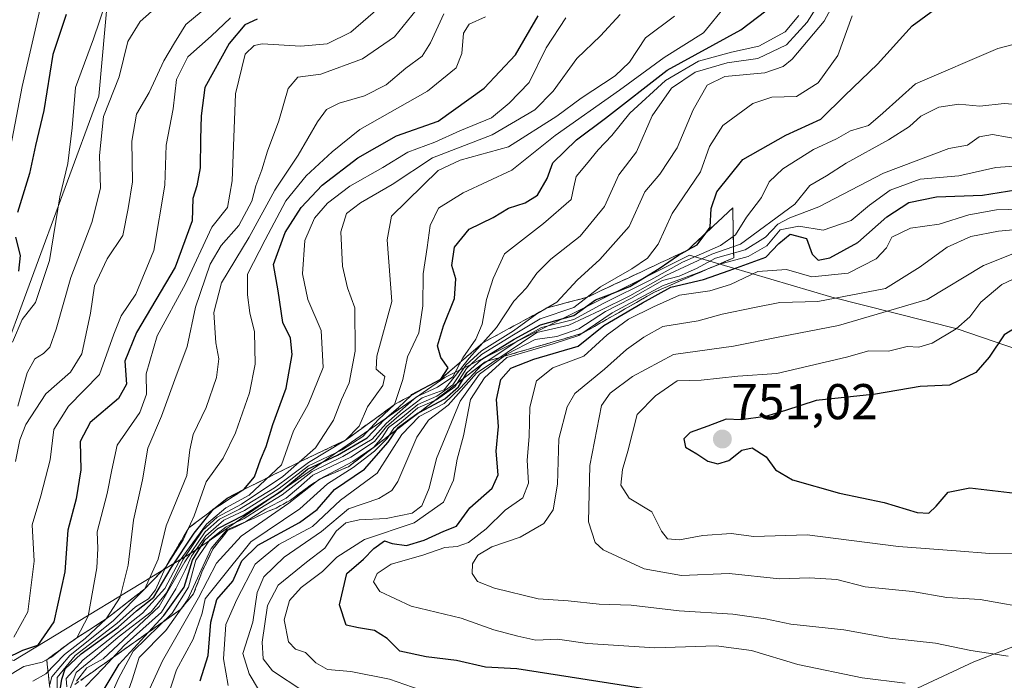
# Model space of a CAD drawing. Units: metres. Extents: x 637779 to 641228, y 4748320 to 4750702.
# Drawn here: x 638061 to 638257, y 4748983 to 4749115 of the extents above; entities that cross this region are included whole.
import ezdxf
from ezdxf.enums import TextEntityAlignment as Align

# ---------------------------------------------------------------- set-up
doc = ezdxf.new("R2010")
doc.units = ezdxf.units.M
doc.header["$MEASUREMENT"] = 0
doc.linetypes.add('TRAZOSX2', pattern=[1.5, 1, -0.5])
for name, color, linetype, lineweight in [('Arbolado forestal CxS', 92, 'Continuous', 0), ('Carátula', 7, 'Continuous', 5), ('Curva de nivel maestra', 36, 'Continuous', 30), ('Curva de nivel normal', 36, 'Continuous', 0), ('Escarpado Cxs', 39, 'Continuous', 13), ('Escarpado superficial', 39, 'TRAZOSX2', 0), ('Punto de cota en terreno', 7, 'Continuous', 0), ('Rótulo de punto de cota en terreno', 19, 'Continuous', 0)]:
    doc.layers.add(name, color=color, linetype=linetype, lineweight=lineweight)
doc.styles.add('Arial', font='txt', dxfattribs={"height": 0.2})

# ---------------------------------------------------------------- blocks, each defined once
blk = doc.blocks.new('*U188')
at = {"layer": 'Curva de nivel normal', "color": 36, "linetype": 'Continuous', "lineweight": 0}
blk.add_polyline3d([(638102.71, 4749115.09, 620), (638098.86, 4749111.42, 620), (638094.21, 4749107.34, 620), (638091.97, 4749102.78, 620), (638091.26, 4749096.99, 620), (638089.92, 4749089.75, 620), (638089.65, 4749081.75, 620), (638087.42, 4749068.75, 620), (638083.82, 4749060.09, 620), (638080.9, 4749055.76, 620), (638079.49, 4749052.12, 620), (638076.63, 4749044.09, 620), (638070.45, 4749037.75, 620), (638067.55, 4749033.09, 620), (638066.83, 4749027.09, 620), (638064.92, 4749019.91, 620), (638063.24, 4749014.14, 620), (638063.62, 4749006.9, 620), (638062.37, 4748996.84, 620), (638059.58, 4748991.78, 620)], dxfattribs=at)
blk = doc.blocks.new('*U197')
at = {"layer": 'Curva de nivel normal', "color": 36, "linetype": 'Continuous', "lineweight": 0}
blk.add_polyline3d([(638139.65, 4749116.62, 635), (638135.32, 4749111.3, 635), (638128.98, 4749106.92, 635), (638120.65, 4749103.85, 635), (638116.08, 4749103.24, 635), (638114.18, 4749100.98, 635), (638112.34, 4749094.55, 635), (638110.03, 4749088.56, 635), (638108.9, 4749084.8, 635), (638107.74, 4749081.62, 635), (638106.96, 4749078.6, 635), (638104.35, 4749073.72, 635), (638100.86, 4749069.75, 635), (638098.66, 4749066.01, 635), (638095.7, 4749057.44, 635), (638094.06, 4749049.66, 635), (638091.64, 4749043.05, 635), (638088.95, 4749035.74, 635), (638086.23, 4749029.42, 635), (638085.21, 4749023.09, 635), (638083.37, 4749015.09, 635), (638082.3, 4749006.09, 635), (638080.76, 4748999.75, 635), (638077.97, 4748995.39, 635), (638073.76, 4748991.52, 635), (638069.65, 4748988.29, 635), (638065.95, 4748984.44, 635), (638063.34, 4748982.99, 635)], dxfattribs=at)
blk = doc.blocks.new('*U219')
at = {"layer": 'Curva de nivel normal', "color": 36, "linetype": 'Continuous', "lineweight": 0}
blk.add_polyline3d([(638133.53, 4749118.18, 630), (638126.62, 4749112.24, 630), (638121.91, 4749109.9, 630), (638116.7, 4749109.43, 630), (638108.98, 4749109.9, 630), (638107.38, 4749109.6, 630), (638105.6, 4749107.87, 630), (638103.67, 4749099.94, 630), (638103.01, 4749082.63, 630), (638102.08, 4749077.32, 630), (638099, 4749073.42, 630), (638093.72, 4749062.09, 630), (638088.12, 4749051.75, 630), (638085.89, 4749044.18, 630), (638086, 4749040.13, 630), (638084.68, 4749036.52, 630), (638080.15, 4749030.01, 630), (638079.05, 4749025.11, 630), (638078.14, 4749020.34, 630), (638076.13, 4749012.75, 630), (638076.26, 4749009.42, 630), (638076.11, 4749005.55, 630), (638074.39, 4748995.95, 630), (638072.09, 4748991.66, 630), (638069.58, 4748989.87, 630), (638067.08, 4748987.76, 630), (638065.18, 4748986.8, 630), (638061.56, 4748985.93, 630), (638057.74, 4748983.58, 630)], dxfattribs=at)
blk = doc.blocks.new('*U234')
at = {"layer": 'Curva de nivel normal', "color": 36, "linetype": 'Continuous', "lineweight": 0}
blk.add_polyline3d([(638077.87, 4749118.13, 605), (638075.43, 4749110.88, 605), (638071.82, 4749101.2, 605), (638071.2, 4749093.16, 605), (638070.35, 4749086.06, 605), (638068.73, 4749079.42, 605), (638066.65, 4749066.75, 605), (638063.89, 4749058.42, 605), (638061.2, 4749055.02, 605), (638059.34, 4749050.49, 605)], dxfattribs=at)
blk = doc.blocks.new('*U242')
at = {"layer": 'Curva de nivel normal', "color": 36, "linetype": 'Continuous', "lineweight": 0}
blk.add_polyline3d([(638215.76, 4749115.57, 680), (638213.03, 4749112.28, 680), (638207.83, 4749109.41, 680), (638202.37, 4749108.27, 680), (638195.83, 4749106.45, 680), (638189.24, 4749102.63, 680), (638182.14, 4749096.09, 680), (638178.58, 4749091.66, 680), (638175.82, 4749088.77, 680), (638173.56, 4749085.92, 680), (638171.48, 4749083.49, 680), (638170.98, 4749081.42, 680), (638170.5, 4749078.89, 680), (638164.98, 4749074.1, 680), (638157.24, 4749068.1, 680), (638154.98, 4749063.19, 680), (638153.6, 4749059.01, 680), (638152.74, 4749054.09, 680), (638151.52, 4749051.09, 680), (638148.94, 4749047.39, 680), (638146.95, 4749043.63, 680), (638143.86, 4749041.52, 680), (638139.72, 4749039.65, 680), (638133.65, 4749034.28, 680), (638130.85, 4749031.2, 680), (638125.03, 4749027.73, 680), (638118.95, 4749024.75, 680), (638112.98, 4749020.09, 680), (638108.52, 4749017.39, 680), (638105.41, 4749015.38, 680), (638101.81, 4749013.76, 680), (638098.59, 4749011.18, 680), (638095.81, 4749007.09, 680), (638094.36, 4749001.75, 680), (638091.08, 4748996.56, 680), (638083.3, 4748988.99, 680), (638080.41, 4748983.56, 680), (638078.28, 4748978.75, 680)], dxfattribs=at)
blk = doc.blocks.new('*U256')
at = {"layer": 'Curva de nivel maestra', "color": 36, "linetype": 'Continuous', "lineweight": 30}
blk.add_polyline3d([(638107.98, 4749114.79, 625), (638105.57, 4749113.67, 625), (638102.45, 4749109.96, 625), (638097.61, 4749101.22, 625), (638096.86, 4749095.54, 625), (638096.69, 4749090.95, 625), (638096.65, 4749085.2, 625), (638095.99, 4749081.62, 625), (638095.19, 4749079.09, 625), (638095.03, 4749074.64, 625), (638091.65, 4749065.43, 625), (638083.98, 4749052.42, 625), (638081.69, 4749046.7, 625), (638081.99, 4749042.15, 625), (638080.41, 4749039.26, 625), (638074.78, 4749034.48, 625), (638072.76, 4749030.74, 625), (638072.88, 4749025.1, 625), (638071.98, 4749019.34, 625), (638070.35, 4749013.09, 625), (638069.7, 4749004.77, 625), (638067.53, 4748994.81, 625), (638064.28, 4748990.1, 625), (638061.32, 4748989.09, 625), (638057.9, 4748987.44, 625)], dxfattribs=at)
blk = doc.blocks.new('5PATER')
at = {"layer": 'Carátula', "linetype": 'Continuous', "lineweight": 5}
h = blk.add_hatch(color=250, dxfattribs=at)
edge = h.paths.add_edge_path()
edge.add_ellipse((0, 0.01), major_axis=(-1.33, -1.34), ratio=0.999422, start_angle=0, end_angle=360)

msp = doc.modelspace()

# ---------------------------------------------------------------- linework, layer by layer
at = {"layer": 'Arbolado forestal CxS', "color": 92, "linetype": 'Continuous', "lineweight": 0}
for points in [[(638076.96, 4749143.02, 591.13), (638078.97, 4749126.82, 603.44), (638076.5, 4749099.45, 612.56), (638056.32, 4749044.94, 608.72), (638052.89, 4749035.04, 607.7), (638038.59, 4748993.67, 605.21)], [(638076.96, 4749143.02, 591.13), (638078.97, 4749126.82, 603.44), (638076.5, 4749099.45, 612.56), (638056.32, 4749044.94, 608.72), (638052.89, 4749035.04, 607.7), (638038.59, 4748993.67, 605.21)], [(638078.97, 4749126.82, 603.44), (638076.5, 4749099.45, 612.56), (638056.32, 4749044.94, 608.72), (638052.89, 4749035.04, 607.7), (638038.59, 4748993.67, 605.21), (638036.72, 4748948.62, 624.62), (638026.93, 4748919.14, 626.26), (638022.74, 4748906.53, 616.46), (638014.01, 4748880.23, 596.62), (638001.21, 4748871.27, 608.77), (637988.41, 4748839.25, 638.17), (637957.69, 4748818.75, 651.65), (637926.93, 4748792.61, 661.48)], [(638502.13, 4748948.68, 746.23), (638497.42, 4748958.63, 748.69), (638483.29, 4748988.42, 752.88), (638483.22, 4748988.43, 752.88), (638461.53, 4748992.26, 752.5), (638425.69, 4748984.57, 747.69), (638354.01, 4749016.6, 753.76), (638247.28, 4749053.13, 747.66), (638222.35, 4749059.46, 738.31), (638194, 4749067.84, 719.89), (638145.36, 4749043.5, 711.98), (638095.44, 4749008.92, 689.33), (638059.6, 4748987.14, 635.52), (638038.59, 4748993.67, 605.21), (638052.89, 4749035.04, 607.7), (638056.32, 4749044.94, 608.72), (638076.5, 4749099.45, 612.56), (638078.97, 4749126.82, 603.44)], [(638272.66, 4748995.34, 737.83), (638250.63, 4748986.87, 732.14), (638225.22, 4748975.01, 723.42), (638196.42, 4748954.68, 708.84), (638174.4, 4748943.67, 697.09), (638147.29, 4748939.44, 691.84), (638121.88, 4748947.91, 692.69), (638101.55, 4748939.44, 681.21), (638080.37, 4748929.27, 665.78), (638053.27, 4748917.42, 642.68), (638053.27, 4748917.42, 642.68), (638026.93, 4748919.14, 626.26), (638036.72, 4748948.62, 624.62), (638038.59, 4748993.67, 605.21), (638059.6, 4748987.14, 635.52), (638095.44, 4749008.92, 689.33), (638145.36, 4749043.5, 711.98), (638194, 4749067.84, 719.89), (638222.35, 4749059.46, 738.31), (638247.28, 4749053.13, 747.66), (638354.01, 4749016.6, 753.76)], [(638038.59, 4748993.67, 605.21), (638059.6, 4748987.14, 635.52), (638095.44, 4749008.92, 689.33), (638145.36, 4749043.5, 711.98), (638194, 4749067.84, 719.89), (638222.35, 4749059.46, 738.31), (638247.28, 4749053.13, 747.66), (638354.01, 4749016.6, 753.76), (638425.69, 4748984.57, 747.69), (638461.53, 4748992.26, 752.5), (638483.22, 4748988.43, 752.88), (638483.29, 4748988.42, 752.88), (638497.42, 4748958.63, 748.69)], [(638038.59, 4748993.67, 605.21), (638059.6, 4748987.14, 635.52), (638095.44, 4749008.92, 689.33), (638145.36, 4749043.5, 711.98), (638194, 4749067.84, 719.89), (638222.35, 4749059.46, 738.31), (638247.28, 4749053.13, 747.66), (638354.01, 4749016.6, 753.76), (638425.69, 4748984.57, 747.69), (638461.53, 4748992.26, 752.5), (638483.22, 4748988.43, 752.88), (638483.29, 4748988.42, 752.88), (638497.42, 4748958.63, 748.69)], [(638026.93, 4748919.14, 626.26), (638053.27, 4748917.42, 642.68), (638080.37, 4748929.27, 665.78), (638101.55, 4748939.44, 681.21), (638121.88, 4748947.91, 692.69), (638147.29, 4748939.44, 691.84), (638174.4, 4748943.67, 697.09), (638196.42, 4748954.68, 708.84), (638225.22, 4748975.01, 723.42), (638250.63, 4748986.87, 732.14), (638272.66, 4748995.34, 737.83), (638282.91, 4748996.98, 737.99), (638293.83, 4748998.73, 739.73), (638323.48, 4748995.34, 742.14), (638348.89, 4748989.41, 742.68), (638375.15, 4748968.23, 735.69), (638403.95, 4748956.37, 732.94), (638426.82, 4748958.07, 736.85), (638439.53, 4748936.89, 728.66), (638464.09, 4748941.97, 736.22), (638497.42, 4748958.63, 748.69)], [(638026.93, 4748919.14, 626.26), (638053.27, 4748917.42, 642.68), (638080.37, 4748929.27, 665.78), (638101.55, 4748939.44, 681.21), (638121.88, 4748947.91, 692.69), (638147.29, 4748939.44, 691.84), (638174.4, 4748943.67, 697.09), (638196.42, 4748954.68, 708.84), (638225.22, 4748975.01, 723.42), (638250.63, 4748986.87, 732.14), (638272.66, 4748995.34, 737.83), (638282.91, 4748996.98, 737.99), (638293.83, 4748998.73, 739.73), (638323.48, 4748995.34, 742.14), (638348.89, 4748989.41, 742.68), (638375.15, 4748968.23, 735.69), (638403.95, 4748956.37, 732.94), (638426.82, 4748958.07, 736.85), (638439.53, 4748936.89, 728.66), (638464.09, 4748941.97, 736.22), (638497.42, 4748958.63, 748.69)], [(637926.93, 4748792.61, 661.48), (637957.69, 4748818.75, 651.65), (637988.41, 4748839.25, 638.17), (638001.21, 4748871.27, 608.77), (638014.01, 4748880.23, 596.62), (638022.74, 4748906.53, 616.46), (638026.93, 4748919.14, 626.26), (638053.27, 4748917.42, 642.68), (638080.37, 4748929.27, 665.78), (638101.55, 4748939.44, 681.21), (638121.88, 4748947.91, 692.69), (638147.29, 4748939.44, 691.84), (638174.4, 4748943.67, 697.09), (638196.42, 4748954.68, 708.84), (638225.22, 4748975.01, 723.42), (638250.63, 4748986.87, 732.14), (638272.66, 4748995.34, 737.83)]]:
    msp.add_polyline3d(points, dxfattribs=at)
at = {"layer": 'Curva de nivel maestra', "color": 36, "linetype": 'Continuous', "lineweight": 30}
for points in [[(638096.67, 4748983.09, 700), (638098.27, 4748988.09, 700), (638098.78, 4748994.75, 700), (638099.97, 4748999.3, 700), (638103.15, 4749002.94, 700), (638104.97, 4749006.97, 700), (638108.14, 4749010.09, 700), (638116.41, 4749014.61, 700), (638119.91, 4749017.17, 700), (638123.41, 4749021.14, 700), (638129.37, 4749025.21, 700), (638134.08, 4749030.62, 700), (638135.79, 4749033.1, 700), (638136.12, 4749033.59, 700), (638140.04, 4749036.42, 700), (638140.24, 4749036.53, 700), (638145.35, 4749039.25, 700), (638148.05, 4749041.61, 700), (638149.07, 4749043.3, 700), (638149.73, 4749044.4, 700), (638152.69, 4749047.12, 700), (638159.16, 4749051.11, 700), (638164.36, 4749053.97, 700), (638170.98, 4749055.81, 700), (638175.32, 4749058.91, 700), (638177.98, 4749059.92, 700), (638182.16, 4749061.58, 700), (638188.02, 4749065.14, 700), (638191.84, 4749067.85, 700), (638193.63, 4749068.82, 700), (638193.71, 4749068.86, 700), (638195.56, 4749069.86, 700), (638197.28, 4749072.23, 700), (638198.15, 4749073.42, 700), (638198.34, 4749077.09, 700), (638199.47, 4749080.42, 700), (638204.66, 4749086.87, 700), (638213.2, 4749091.73, 700), (638220.14, 4749094.9, 700), (638224.96, 4749099.61, 700), (638231.44, 4749105.84, 700), (638238.32, 4749113.46, 700), (638248.19, 4749120.79, 700)], [(638074, 4748975.42, 675), (638080.54, 4748986.41, 675), (638086.37, 4748992.75, 675), (638089.45, 4748996.09, 675), (638093.5, 4749001.75, 675), (638095.16, 4749007.09, 675), (638097.55, 4749011.11, 675), (638100.18, 4749013.42, 675), (638105.18, 4749016.02, 675), (638112.78, 4749020.84, 675), (638118.04, 4749025.23, 675), (638124.01, 4749028.01, 675), (638129.89, 4749031.47, 675), (638133.36, 4749035.09, 675), (638136.1, 4749037.5, 675), (638138.61, 4749039.89, 675), (638138.8, 4749040.07, 675), (638144.56, 4749043.16, 675), (638146.02, 4749045.42, 675), (638144.57, 4749047.42, 675), (638143.9, 4749049.75, 675), (638145.05, 4749053.78, 675), (638147.28, 4749059.19, 675), (638147.54, 4749063.11, 675), (638146.73, 4749065.75, 675), (638147.28, 4749069.41, 675), (638150.19, 4749073.01, 675), (638154.98, 4749075.31, 675), (638157.98, 4749077.21, 675), (638161.32, 4749078.23, 675), (638163.75, 4749079.75, 675), (638165.71, 4749083.08, 675), (638166.81, 4749086.2, 675), (638171.56, 4749090.78, 675), (638177.32, 4749095.09, 675), (638189.58, 4749104.64, 675), (638204.21, 4749112.69, 675), (638212.5, 4749119.03, 675)], [(638069.97, 4749115.74, 600), (638067.33, 4749107.76, 600), (638065.57, 4749096.62, 600), (638063.88, 4749089.63, 600), (638062.69, 4749084.11, 600), (638060.32, 4749076.34, 600)], [(638068.85, 4748981.67, 650), (638069.12, 4748983.38, 650), (638069.81, 4748985.46, 650), (638072.97, 4748988.43, 650), (638080.32, 4748993.77, 650), (638083.98, 4748996.99, 650), (638087.46, 4748999.74, 650), (638090.91, 4749005.59, 650), (638095.46, 4749012.45, 650), (638099.32, 4749017.23, 650), (638102.01, 4749019.44, 650), (638105.32, 4749021.16, 650), (638107.48, 4749023.68, 650), (638108.67, 4749027.08, 650), (638109.81, 4749029.75, 650), (638111.13, 4749034.09, 650), (638113.78, 4749041.33, 650), (638114.96, 4749048.07, 650), (638114.65, 4749051.33, 650), (638113.07, 4749054.42, 650), (638112.19, 4749060.75, 650), (638111.26, 4749065.98, 650), (638113.6, 4749072.32, 650), (638116.72, 4749077.31, 650), (638120.93, 4749081.75, 650), (638128.06, 4749087.22, 650), (638135.73, 4749091.59, 650), (638144.04, 4749094.51, 650), (638153.19, 4749101.06, 650), (638159.37, 4749107.69, 650), (638163.93, 4749115.48, 650)], [(638186.43, 4748981.25, 725), (638159.65, 4748985.44, 725), (638153.43, 4748985.8, 725), (638147.65, 4748987.12, 725), (638141.65, 4748987.84, 725), (638136.38, 4748988.98, 725), (638133.86, 4748991.49, 725), (638131.33, 4748993.1, 725), (638128.18, 4748993.62, 725), (638125.7, 4748994.14, 725), (638124.4, 4748998.22, 725), (638125.81, 4749004.42, 725), (638129.16, 4749007.29, 725), (638131.23, 4749009.41, 725), (638133.35, 4749010.97, 725), (638134.88, 4749010.4, 725), (638137.69, 4749010.04, 725), (638141.22, 4749011.05, 725), (638145.15, 4749012.87, 725), (638147.64, 4749013.86, 725), (638150.32, 4749017.5, 725), (638154.75, 4749021.44, 725), (638155.98, 4749024.09, 725), (638155.58, 4749028.77, 725), (638156.04, 4749033.68, 725), (638155.6, 4749039.09, 725), (638156.51, 4749043.09, 725), (638158.47, 4749045.34, 725), (638163.04, 4749047.11, 725), (638171.84, 4749049.72, 725), (638176.95, 4749053.79, 725), (638184.65, 4749058.36, 725), (638190.32, 4749061.48, 725), (638196.83, 4749063.01, 725), (638201.89, 4749064.74, 725), (638209.21, 4749067.4, 725), (638211.83, 4749070.14, 725), (638214.04, 4749071.98, 725), (638217.29, 4749071.14, 725), (638218.41, 4749068.01, 725), (638219.64, 4749066.8, 725), (638221.92, 4749067.28, 725), (638227.55, 4749070.33, 725), (638233.32, 4749075.44, 725), (638237.69, 4749078.29, 725), (638243.15, 4749079.44, 725), (638252.36, 4749079.78, 725), (638258.98, 4749080.84, 725)], [(638059.9, 4749071.42, 600), (638060.82, 4749067.75, 600), (638060.49, 4749064.62, 600)], [(638264.68, 4749056.88, 750), (638256.66, 4749051.96, 750), (638253.65, 4749047.51, 750), (638250.98, 4749044.49, 750), (638245.79, 4749041.93, 750), (638239.94, 4749041.67, 750), (638231.06, 4749040.13, 750), (638219.25, 4749038.88, 750), (638213.1, 4749036.88, 750), (638209.18, 4749035.68, 750), (638204.32, 4749035.06, 750), (638201.32, 4749035.18, 750), (638197.65, 4749033.8, 750), (638194.17, 4749032.54, 750), (638192.92, 4749031.27, 750), (638193.2, 4749029.58, 750), (638195.49, 4749028.26, 750), (638197.65, 4749026.84, 750), (638199.65, 4749026.26, 750), (638201.84, 4749026.96, 750), (638204.47, 4749029.02, 750), (638206.48, 4749029.46, 750), (638209.3, 4749027.66, 750), (638211.14, 4749025.1, 750), (638214.51, 4749023.1, 750), (638223.87, 4749020.43, 750), (638232.79, 4749018.56, 750), (638239.33, 4749016.58, 750), (638241.64, 4749016.43, 750), (638243.14, 4749017.85, 750), (638245.52, 4749020.64, 750), (638249.82, 4749021.48, 750), (638263.32, 4749019.9, 750)]]:
    msp.add_polyline3d(points, dxfattribs=at)
at = {"layer": 'Curva de nivel normal', "color": 36, "linetype": 'Continuous', "lineweight": 0}
for points in [[(638066.24, 4749123.06, 595), (638061.2, 4749101.38, 595), (638055.72, 4749072.93, 595)], [(638099.52, 4749118.48, 615), (638093.82, 4749113.78, 615), (638091.52, 4749110.11, 615), (638089.43, 4749106.51, 615), (638086.49, 4749100.2, 615), (638083.97, 4749095.87, 615), (638083.07, 4749090.53, 615), (638083.16, 4749082.42, 615), (638082.3, 4749077.09, 615), (638081.24, 4749071.75, 615), (638078.14, 4749067.09, 615), (638075.64, 4749061.75, 615), (638074.86, 4749056.3, 615), (638073.12, 4749048.2, 615), (638070.87, 4749044.5, 615), (638065.94, 4749040.2, 615), (638061.97, 4749034.13, 615), (638060.75, 4749031.04, 615), (638059.88, 4749026.75, 615)], [(638081.38, 4748978.42, 685), (638083.12, 4748983.29, 685), (638084.5, 4748987.74, 685), (638089.83, 4748993.12, 685), (638094.1, 4748999.21, 685), (638098.86, 4749009.43, 685), (638101.95, 4749013.17, 685), (638105.65, 4749014.76, 685), (638109.74, 4749017.35, 685), (638113.78, 4749019.44, 685), (638116.19, 4749021.47, 685), (638119.1, 4749024.01, 685), (638126.65, 4749027.59, 685), (638131.32, 4749030.74, 685), (638133.74, 4749033.72, 685), (638136.62, 4749036.23, 685), (638140.8, 4749039.41, 685), (638145.23, 4749041, 685), (638150.19, 4749047.32, 685), (638155.62, 4749053.43, 685), (638159.07, 4749058.68, 685), (638161.56, 4749061.32, 685), (638163.65, 4749064.23, 685), (638166.46, 4749067.01, 685), (638172.24, 4749071.58, 685), (638177.13, 4749077.51, 685), (638179.99, 4749083.8, 685), (638183.47, 4749088.39, 685), (638186.61, 4749095.57, 685), (638190.47, 4749101.05, 685), (638195.16, 4749104.29, 685), (638201.5, 4749106.09, 685), (638207.65, 4749106.98, 685), (638213.32, 4749109.68, 685), (638217.46, 4749114.24, 685), (638220.89, 4749119.74, 685)], [(638085.9, 4748979.97, 690), (638089.13, 4748987.08, 690), (638096.3, 4748999.61, 690), (638099.93, 4749006.51, 690), (638104.82, 4749011.86, 690), (638114.29, 4749018.44, 690), (638120.39, 4749023.24, 690), (638127, 4749026.75, 690), (638131.2, 4749029.63, 690), (638132.85, 4749031.52, 690), (638134.1, 4749033.51, 690), (638136.92, 4749035.6, 690), (638139.94, 4749038.1, 690), (638143.74, 4749039.78, 690), (638146.92, 4749041.98, 690), (638149.54, 4749045.92, 690), (638152.65, 4749048.76, 690), (638158.98, 4749052.78, 690), (638163.65, 4749056.16, 690), (638167.65, 4749058.46, 690), (638171.65, 4749062.86, 690), (638176.19, 4749066.95, 690), (638182.04, 4749073.56, 690), (638185.13, 4749080.42, 690), (638188.14, 4749083.95, 690), (638191.57, 4749089.2, 690), (638194.74, 4749096.75, 690), (638197.51, 4749101.65, 690), (638201.08, 4749103.39, 690), (638209.02, 4749104.16, 690), (638212.67, 4749105.38, 690), (638214.43, 4749106.85, 690), (638220.85, 4749114.42, 690), (638223.46, 4749119.42, 690)], [(638086.98, 4749116.34, 610), (638084.73, 4749114.33, 610), (638082.24, 4749110.37, 610), (638080.51, 4749103.3, 610), (638077.4, 4749095.42, 610), (638076.63, 4749087.68, 610), (638076.84, 4749081.14, 610), (638075.08, 4749074.35, 610), (638070.94, 4749063.41, 610), (638067.99, 4749053.06, 610), (638066.73, 4749049.54, 610), (638065.5, 4749048.26, 610), (638063.75, 4749047.18, 610), (638062.2, 4749044.41, 610), (638060.4, 4749037.77, 610)], [(638073.83, 4748981.96, 670), (638077.42, 4748985.64, 670), (638081.52, 4748990.09, 670), (638088.94, 4748996.75, 670), (638091.8, 4749001.42, 670), (638093.7, 4749005.09, 670), (638094.92, 4749007.88, 670), (638097.76, 4749011.92, 670), (638101.36, 4749015.03, 670), (638105.45, 4749017.01, 670), (638112.4, 4749021.35, 670), (638118.22, 4749025.86, 670), (638124.9, 4749029.07, 670), (638129.05, 4749031.72, 670), (638132.14, 4749035.09, 670), (638135.34, 4749038.09, 670), (638136.95, 4749043.09, 670), (638137.88, 4749047.58, 670), (638140.15, 4749052.39, 670), (638140.97, 4749057.76, 670), (638141.01, 4749064.14, 670), (638141.83, 4749069.36, 670), (638142.4, 4749073.76, 670), (638144.07, 4749077.21, 670), (638148.98, 4749080.26, 670), (638158.65, 4749084.72, 670), (638167.3, 4749091.67, 670), (638180.1, 4749100.7, 670), (638188.96, 4749107.17, 670), (638196.82, 4749112.09, 670), (638201.23, 4749117.5, 670)], [(638066.75, 4748982.34, 640), (638067.12, 4748983.9, 640), (638070.7, 4748988.09, 640), (638079.38, 4748995.09, 640), (638085.64, 4749001.42, 640), (638088.29, 4749007.3, 640), (638089.9, 4749013.92, 640), (638093.99, 4749023.96, 640), (638094.59, 4749029.09, 640), (638095.25, 4749032.09, 640), (638097.83, 4749037.51, 640), (638099.9, 4749043.45, 640), (638100.39, 4749047.18, 640), (638099.75, 4749050.36, 640), (638099.36, 4749056.41, 640), (638100.93, 4749062.33, 640), (638106.42, 4749071.42, 640), (638111.48, 4749080.75, 640), (638116.18, 4749087.75, 640), (638120.01, 4749094.34, 640), (638121.8, 4749096.85, 640), (638124.33, 4749098.09, 640), (638129.36, 4749099.57, 640), (638133.66, 4749101.76, 640), (638137.57, 4749105.08, 640), (638140.8, 4749107.42, 640), (638142.49, 4749110.11, 640), (638145.12, 4749115.85, 640)], [(638153.4, 4749115.29, 645), (638150.21, 4749113.81, 645), (638149.06, 4749112.03, 645), (638148.7, 4749107.98, 645), (638147.62, 4749105.09, 645), (638141.92, 4749100.48, 645), (638128.45, 4749092.87, 645), (638122.92, 4749088.41, 645), (638117.76, 4749083.65, 645), (638113.72, 4749078.62, 645), (638109.6, 4749070.87, 645), (638106.08, 4749064.04, 645), (638106.06, 4749059.91, 645), (638106.55, 4749056.31, 645), (638107.48, 4749052.54, 645), (638107.59, 4749046.09, 645), (638106.49, 4749040.42, 645), (638103.71, 4749032.42, 645), (638101.23, 4749027.42, 645), (638097.83, 4749022.71, 645), (638095.48, 4749015.95, 645), (638093.3, 4749011.13, 645), (638089.73, 4749005.63, 645), (638087.76, 4749001.18, 645), (638086.37, 4748999.38, 645), (638083.81, 4748997.83, 645), (638080.04, 4748994.52, 645), (638071.77, 4748988.09, 645), (638068.2, 4748983.75, 645), (638068.18, 4748981.52, 645)], [(638070.09, 4748981.85, 655), (638069.97, 4748983.56, 655), (638073.36, 4748987.23, 655), (638085.16, 4748996.57, 655), (638089.65, 4749001.46, 655), (638092.46, 4749006.86, 655), (638097.88, 4749014.25, 655), (638101.79, 4749017.54, 655), (638106.4, 4749020.06, 655), (638112.86, 4749026.07, 655), (638115.22, 4749032.84, 655), (638118.16, 4749038.12, 655), (638121.11, 4749045.47, 655), (638120.71, 4749052.82, 655), (638118.08, 4749058.98, 655), (638117.03, 4749064.08, 655), (638117.51, 4749070.75, 655), (638119.38, 4749075.2, 655), (638121.97, 4749078.21, 655), (638126.44, 4749081.53, 655), (638132.98, 4749085.28, 655), (638137.97, 4749088.31, 655), (638143.32, 4749090.31, 655), (638148.32, 4749092.55, 655), (638154.65, 4749095.14, 655), (638158.11, 4749098.11, 655), (638162.1, 4749102.19, 655), (638165.52, 4749109.09, 655), (638169.43, 4749115.09, 655)], [(638070.09, 4748979.75, 660), (638071.99, 4748984.75, 660), (638075.65, 4748987.75, 660), (638080.32, 4748991.75, 660), (638086.87, 4748996.8, 660), (638089.93, 4749000.59, 660), (638093.22, 4749007.19, 660), (638097.21, 4749013.05, 660), (638100.04, 4749015.69, 660), (638104.88, 4749018.22, 660), (638113.12, 4749023.76, 660), (638119.59, 4749029.48, 660), (638123.16, 4749035, 660), (638124.8, 4749039.06, 660), (638126.29, 4749042.42, 660), (638127.52, 4749048.69, 660), (638127.46, 4749057.36, 660), (638125.99, 4749061.3, 660), (638124.99, 4749065.63, 660), (638124.67, 4749072.46, 660), (638125.77, 4749076.11, 660), (638128.53, 4749078.26, 660), (638134.85, 4749081.87, 660), (638142.87, 4749087.2, 660), (638154.77, 4749091.79, 660), (638163.25, 4749096.76, 660), (638166.9, 4749100.48, 660), (638171.63, 4749107.01, 660), (638176.31, 4749111.48, 660), (638180.2, 4749115.75, 660)], [(638072.06, 4748982.99, 665), (638074.12, 4748985.68, 665), (638077.32, 4748987.45, 665), (638088.5, 4748997.87, 665), (638093.57, 4749006.75, 665), (638097.67, 4749012.75, 665), (638100.5, 4749015.29, 665), (638104.47, 4749017.23, 665), (638111.47, 4749021.49, 665), (638118.22, 4749026.56, 665), (638125.55, 4749030.96, 665), (638128.29, 4749033.75, 665), (638129.97, 4749037.61, 665), (638132.98, 4749041.86, 665), (638133.38, 4749043.67, 665), (638131.69, 4749045.13, 665), (638131.79, 4749047.73, 665), (638134.81, 4749058.58, 665), (638133.89, 4749070.86, 665), (638134.7, 4749075.6, 665), (638144.03, 4749084.69, 665), (638148.41, 4749086.71, 665), (638157.99, 4749089.41, 665), (638167.65, 4749095.51, 665), (638172.46, 4749099.11, 665), (638179.26, 4749103.55, 665), (638182.1, 4749106.23, 665), (638185.26, 4749111.09, 665), (638191.04, 4749115.42, 665)], [(638090.1, 4748979.57, 695), (638091.95, 4748985.26, 695), (638095.26, 4748991.34, 695), (638097.06, 4748996.57, 695), (638097.62, 4748999.38, 695), (638100.3, 4749002.75, 695), (638106.71, 4749010.75, 695), (638116.5, 4749017.32, 695), (638121.97, 4749022.33, 695), (638127.07, 4749025.57, 695), (638131.34, 4749028.78, 695), (638133.84, 4749031.34, 695), (638135.2, 4749033.38, 695), (638137.52, 4749035.29, 695), (638139.98, 4749037.46, 695), (638143.65, 4749039.03, 695), (638147.32, 4749041.59, 695), (638149.65, 4749045.28, 695), (638152.65, 4749048.06, 695), (638158.98, 4749051.99, 695), (638164.32, 4749055.15, 695), (638170.98, 4749057.39, 695), (638176.29, 4749061.5, 695), (638182.54, 4749065.08, 695), (638185.66, 4749067.2, 695), (638187.77, 4749070.03, 695), (638190.56, 4749076.09, 695), (638196.23, 4749084.43, 695), (638197.99, 4749089.45, 695), (638200.65, 4749093.66, 695), (638206.66, 4749098.02, 695), (638210.38, 4749099.27, 695), (638215.33, 4749099.41, 695), (638219.65, 4749102.13, 695), (638223.52, 4749107.57, 695), (638226.38, 4749115.45, 695)], [(638102.24, 4748982.15, 705), (638101.32, 4748987.43, 705), (638101.73, 4748994.3, 705), (638103.93, 4748999.24, 705), (638107.57, 4749006.33, 705), (638112.3, 4749010.19, 705), (638119.02, 4749013.79, 705), (638124.59, 4749019.07, 705), (638131.85, 4749024.42, 705), (638136.8, 4749032.12, 705), (638140.26, 4749035.71, 705), (638145.2, 4749038.31, 705), (638148.46, 4749041.41, 705), (638152.67, 4749046, 705), (638159.95, 4749050.86, 705), (638164.56, 4749053.4, 705), (638170.98, 4749054.99, 705), (638176.98, 4749058.27, 705), (638186.32, 4749062.9, 705), (638192.65, 4749066.44, 705), (638200.22, 4749069.73, 705), (638203.18, 4749071.88, 705), (638205.35, 4749075.42, 705), (638208.35, 4749079.29, 705), (638209.85, 4749082.42, 705), (638212.58, 4749085.04, 705), (638218.71, 4749088.87, 705), (638223.25, 4749091.01, 705), (638226.04, 4749092.58, 705), (638229.63, 4749093.64, 705), (638232.49, 4749096.09, 705), (638239.02, 4749101.92, 705), (638255.38, 4749108.98, 705), (638259.68, 4749110.09, 705)], [(638108.26, 4748981.33, 710), (638106.41, 4748984.49, 710), (638105.16, 4748988.49, 710), (638107.1, 4748994.75, 710), (638107.97, 4749000.65, 710), (638109.29, 4749003.75, 710), (638113.34, 4749007.67, 710), (638120.77, 4749012.82, 710), (638126.2, 4749017.33, 710), (638132.18, 4749019.41, 710), (638134.82, 4749020.94, 710), (638135.98, 4749022.73, 710), (638139.76, 4749031.58, 710), (638142.09, 4749035, 710), (638145.98, 4749037.93, 710), (638151.65, 4749044.33, 710), (638163.65, 4749052.42, 710), (638170, 4749053.9, 710), (638176.22, 4749056.81, 710), (638182.14, 4749059.76, 710), (638189.32, 4749063.79, 710), (638198.44, 4749068.01, 710), (638204.16, 4749070.01, 710), (638214.98, 4749077.98, 710), (638217.98, 4749081.68, 710), (638221.32, 4749083.63, 710), (638225.21, 4749086.17, 710), (638233.62, 4749090.77, 710), (638237.78, 4749093.44, 710), (638240.04, 4749095.51, 710), (638243.65, 4749097.28, 710), (638247.65, 4749097.87, 710), (638251.81, 4749097.52, 710), (638256.64, 4749098.04, 710), (638262.85, 4749097.53, 710)], [(638117.07, 4748981.07, 715), (638111.06, 4748985.06, 715), (638109.17, 4748987.46, 715), (638108.97, 4748990.75, 715), (638110.03, 4748998.09, 715), (638112.16, 4749002.09, 715), (638117.82, 4749006.7, 715), (638121.49, 4749009.52, 715), (638123.74, 4749012.89, 715), (638125.67, 4749014.53, 715), (638128.32, 4749015.15, 715), (638133.65, 4749015.37, 715), (638138.82, 4749016.46, 715), (638140.79, 4749017.94, 715), (638142.2, 4749021.42, 715), (638143.69, 4749027.32, 715), (638148.42, 4749038.78, 715), (638152.22, 4749044.16, 715), (638157.65, 4749048.12, 715), (638163.32, 4749051.06, 715), (638167.65, 4749051.61, 715), (638171.98, 4749053.18, 715), (638177.32, 4749056.59, 715), (638182.32, 4749059.22, 715), (638188.65, 4749062.78, 715), (638191.98, 4749063.65, 715), (638195.45, 4749065.18, 715), (638199.18, 4749067.24, 715), (638205.07, 4749068.89, 715), (638209.14, 4749071.44, 715), (638211.6, 4749073.99, 715), (638213.98, 4749075.28, 715), (638219.74, 4749077.48, 715), (638232.62, 4749084.14, 715), (638245.61, 4749089.08, 715), (638249.32, 4749089.74, 715), (638251.65, 4749091.41, 715), (638254.32, 4749091.84, 715), (638260.32, 4749090.79, 715)], [(638140.44, 4748981.26, 720), (638134.32, 4748983.4, 720), (638126.65, 4748984.91, 720), (638121.98, 4748985.36, 720), (638119.65, 4748986.68, 720), (638117.61, 4748988.74, 720), (638115.62, 4748989.35, 720), (638114.26, 4748990.83, 720), (638113.37, 4748995.2, 720), (638114.41, 4748999.09, 720), (638116.74, 4749001.69, 720), (638121, 4749004.85, 720), (638123.84, 4749007.69, 720), (638129.35, 4749011.22, 720), (638139.27, 4749014.51, 720), (638145.06, 4749018.64, 720), (638147.06, 4749023.03, 720), (638147.78, 4749027.22, 720), (638149.07, 4749031.84, 720), (638150.44, 4749039.07, 720), (638153.23, 4749043.41, 720), (638157.65, 4749047.46, 720), (638166.89, 4749050.2, 720), (638171.98, 4749051.81, 720), (638178.65, 4749056.36, 720), (638188.65, 4749061.75, 720), (638195.32, 4749064.16, 720), (638200.08, 4749066.06, 720), (638205.72, 4749067.53, 720), (638209.43, 4749069.65, 720), (638212.04, 4749072.88, 720), (638215.77, 4749073.62, 720), (638220.6, 4749072.81, 720), (638226.22, 4749074.72, 720), (638229.85, 4749077.8, 720), (638233.97, 4749080.75, 720), (638239.94, 4749082.94, 720), (638247.64, 4749083.62, 720), (638254.98, 4749085.26, 720), (638262.34, 4749085.78, 720)], [(638236.96, 4748982.61, 730), (638228.36, 4748983.68, 730), (638215.57, 4748986.34, 730), (638206.35, 4748989.12, 730), (638199.31, 4748990.05, 730), (638187.14, 4748989.63, 730), (638173.71, 4748990.49, 730), (638167.78, 4748991.4, 730), (638163.42, 4748991.18, 730), (638159.86, 4748991.96, 730), (638155.06, 4748993.2, 730), (638148.56, 4748995.52, 730), (638138.62, 4748997.94, 730), (638132.41, 4749000.89, 730), (638131.16, 4749002.76, 730), (638131.87, 4749004.43, 730), (638134.65, 4749006.31, 730), (638140.98, 4749008.12, 730), (638145.36, 4749009.62, 730), (638147.82, 4749009.82, 730), (638150.03, 4749010.61, 730), (638153.59, 4749013.35, 730), (638157.36, 4749017.04, 730), (638160.86, 4749019.52, 730), (638161.98, 4749022.46, 730), (638161.69, 4749027.02, 730), (638162.1, 4749031.75, 730), (638162.23, 4749037.59, 730), (638163.58, 4749042.8, 730), (638166.8, 4749045.36, 730), (638173.03, 4749047.69, 730), (638177.65, 4749051.97, 730), (638181.86, 4749055.06, 730), (638186.83, 4749057.52, 730), (638192.06, 4749059.89, 730), (638198.09, 4749060.7, 730), (638202.18, 4749061.96, 730), (638207.65, 4749064.58, 730), (638213.32, 4749064.96, 730), (638218.38, 4749063.48, 730), (638225.62, 4749064.26, 730), (638231.2, 4749067.11, 730), (638233.22, 4749069.27, 730), (638234.27, 4749071.4, 730), (638238, 4749073.19, 730), (638243.74, 4749073.97, 730), (638249.62, 4749075.83, 730), (638255.12, 4749076.86, 730), (638259.75, 4749076.99, 730)], [(638260.71, 4749073.04, 735), (638255.54, 4749072.58, 735), (638249.98, 4749071.57, 735), (638245.32, 4749069.39, 735), (638239.9, 4749065.48, 735), (638233, 4749061.21, 735), (638219.57, 4749058.58, 735), (638211.98, 4749058.39, 735), (638206.96, 4749057.4, 735), (638200.5, 4749056.06, 735), (638195.76, 4749054.73, 735), (638188.75, 4749053.62, 735), (638184.92, 4749051.5, 735), (638181.48, 4749049.02, 735), (638177.12, 4749045.13, 735), (638171.2, 4749040.3, 735), (638169.7, 4749037.66, 735), (638168, 4749031.23, 735), (638167.74, 4749022.25, 735), (638166.89, 4749017.12, 735), (638165.02, 4749014.41, 735), (638160.33, 4749011.67, 735), (638154.69, 4749009.74, 735), (638151.88, 4749008.07, 735), (638150.86, 4749006.4, 735), (638150.81, 4749004.46, 735), (638151.81, 4749002.85, 735), (638155.22, 4749001.5, 735), (638163.89, 4748999.4, 735), (638169.9, 4748999.01, 735), (638176.07, 4748998.36, 735), (638182.43, 4748998.15, 735), (638191.98, 4748996.98, 735), (638202.65, 4748996.35, 735), (638209.12, 4748995.42, 735), (638214.21, 4748994.33, 735), (638224.76, 4748993.25, 735), (638233.88, 4748991.57, 735), (638242.96, 4748990.6, 735), (638249.98, 4748989.1, 735), (638257.47, 4748987.98, 735)], [(638260.33, 4749068.89, 740), (638252.54, 4749065.76, 740), (638241.32, 4749059.03, 740), (638223.65, 4749053.82, 740), (638212.02, 4749051.55, 740), (638202.8, 4749049.7, 740), (638190.86, 4749048.05, 740), (638182.66, 4749043.68, 740), (638178.25, 4749040.35, 740), (638176.53, 4749037.88, 740), (638174.16, 4749025.95, 740), (638173.95, 4749014.72, 740), (638175.25, 4749010.64, 740), (638176.84, 4749009.18, 740), (638184.98, 4749005.38, 740), (638192.42, 4749004.03, 740), (638201.91, 4749004.42, 740), (638211.94, 4749003.37, 740), (638217.89, 4749003.58, 740), (638223.33, 4749003.23, 740), (638228.97, 4749001.76, 740), (638238.42, 4749000.85, 740), (638245.26, 4748999.69, 740), (638251.84, 4748999.28, 740), (638263.1, 4748997.27, 740)], [(638262.56, 4749065, 745), (638256.2, 4749061.99, 745), (638252.02, 4749058.46, 745), (638249.8, 4749055.57, 745), (638247.08, 4749053.15, 745), (638242.33, 4749050.32, 745), (638239.65, 4749049.53, 745), (638237.32, 4749049.65, 745), (638233.65, 4749048.72, 745), (638229.7, 4749048.78, 745), (638225.3, 4749047.51, 745), (638211.43, 4749044.28, 745), (638203.65, 4749043.72, 745), (638196.32, 4749042.92, 745), (638191.57, 4749042.79, 745), (638187.26, 4749039.8, 745), (638183.6, 4749036.1, 745), (638181.78, 4749028.81, 745), (638180.72, 4749025.17, 745), (638180.36, 4749022.04, 745), (638182.03, 4749019.44, 745), (638186.52, 4749016.7, 745), (638188.47, 4749012.9, 745), (638189.63, 4749011.32, 745), (638192.06, 4749011.18, 745), (638196.68, 4749012.03, 745), (638202.33, 4749012.41, 745), (638206.83, 4749011.84, 745), (638217.46, 4749012.16, 745), (638235.6, 4749009.8, 745), (638247.1, 4749008.99, 745), (638253.78, 4749008.4, 745), (638258.76, 4749008.49, 745)]]:
    msp.add_polyline3d(points, dxfattribs=at)
at = {"layer": 'Escarpado Cxs', "color": 39, "linetype": 'Continuous', "lineweight": 13}
msp.add_polyline3d([(638066.63, 4748982.71, 637.58), (638066.46, 4748984.23, 634.8), (638066.29, 4748985.76, 631.76), (638066.13, 4748987.28, 629.12), (638067.62, 4748988.38, 629.44), (638069.11, 4748989.47, 632.97), (638070.6, 4748990.56, 633.14), (638072.09, 4748991.66, 630.06), (638073.56, 4748992.59, 629.38), (638075.03, 4748993.52, 632.69), (638076.5, 4748994.46, 634.91), (638077.97, 4748995.39, 639.87), (638079.25, 4748996.39, 636.22), (638080.52, 4748997.4, 637.13), (638081.8, 4748998.4, 636.89), (638083.08, 4748999.41, 637.06), (638084.36, 4749000.41, 637.73), (638085.64, 4749001.42, 638.94), (638086.66, 4749002.47, 639.27), (638087.68, 4749003.52, 640.86), (638088.71, 4749004.57, 642.85), (638089.73, 4749005.63, 642.37), (638090.51, 4749006.95, 644.21), (638091.28, 4749008.26, 643.54), (638092.06, 4749009.58, 644.23), (638092.84, 4749010.9, 643.49), (638093.61, 4749012.22, 643.54), (638094.39, 4749013.54, 646.02), (638095.62, 4749014.46, 650.09), (638096.85, 4749015.38, 649.59), (638098.08, 4749016.3, 647.5), (638099.32, 4749017.23, 651.85), (638100.82, 4749018.21, 649.55), (638102.32, 4749019.19, 649.79), (638103.82, 4749020.18, 649.53), (638105.32, 4749021.16, 650.54), (638106.55, 4749021.77, 650.75), (638107.77, 4749022.37, 651.95), (638109, 4749022.98, 652.8), (638110.23, 4749023.59, 654.16), (638111.45, 4749024.19, 654.08), (638112.68, 4749024.8, 656.46), (638113.9, 4749025.41, 656.74), (638115.13, 4749026.01, 655.69), (638116.35, 4749026.62, 659.02), (638117.88, 4749027.35, 661.64), (638119.42, 4749028.07, 663.16), (638120.95, 4749028.79, 662.39), (638122.48, 4749029.51, 662.56), (638124.01, 4749030.23, 663.68), (638125.55, 4749030.96, 663.87), (638126.64, 4749031.75, 664.46), (638127.72, 4749032.55, 664.16), (638128.81, 4749033.34, 665.58), (638129.9, 4749034.13, 665.21), (638130.99, 4749034.92, 666.45), (638132.08, 4749035.71, 668.04), (638133.17, 4749036.5, 671.46), (638134.25, 4749037.3, 670.87), (638135.34, 4749038.09, 669.55), (638136.88, 4749038.94, 670.41), (638138.41, 4749039.78, 672.62), (638139.95, 4749040.62, 672.88), (638141.49, 4749041.47, 676.25), (638143.03, 4749042.31, 674.63), (638144.56, 4749043.16, 674.71), (638145.95, 4749044.37, 674.51), (638147.34, 4749045.57, 675.98), (638148.73, 4749046.77, 681.84), (638150.12, 4749047.97, 680.61), (638151.51, 4749049.17, 684.93), (638152.9, 4749050.37, 685.2), (638154.32, 4749051.14, 687.11), (638155.73, 4749051.92, 687.16), (638157.15, 4749052.69, 685.77), (638158.57, 4749053.46, 686.05), (638159.98, 4749054.23, 686.53), (638161.4, 4749055, 689.69), (638162.82, 4749055.77, 689.53), (638164.23, 4749056.54, 689.33), (638165.65, 4749057.31, 688.78), (638166.98, 4749057.67, 689.55), (638168.31, 4749058.02, 690.73), (638169.64, 4749058.38, 691.08), (638170.97, 4749058.73, 691.82), (638172.31, 4749059.09, 692.72), (638173.64, 4749059.44, 692.79), (638174.98, 4749060.07, 694.16), (638176.31, 4749060.7, 694.94), (638177.65, 4749061.33, 695.51), (638178.99, 4749061.96, 696.32), (638180.32, 4749062.58, 696.45), (638181.66, 4749063.21, 696.02), (638183, 4749063.84, 696.46), (638184.33, 4749064.46, 697.3), (638185.67, 4749065.09, 696.93), (638187.01, 4749065.72, 697.92), (638188.35, 4749066.34, 698.08), (638189.69, 4749066.97, 696.91), (638191.03, 4749067.6, 699.69), (638192.36, 4749068.22, 701.9), (638193.7, 4749068.85, 702.91), (638194.69, 4749069.79, 701.06), (638195.69, 4749070.72, 699.7), (638196.68, 4749071.66, 699.84), (638197.67, 4749072.6, 700.23), (638198.67, 4749073.53, 700.26), (638199.66, 4749074.47, 700.42), (638200.66, 4749075.4, 700.76), (638201.65, 4749076.34, 701.36), (638202.65, 4749077.27, 702.1), (638202.68, 4749075.61, 702), (638202.7, 4749073.95, 702.39), (638202.73, 4749072.29, 702.9), (638202.76, 4749070.63, 705.27), (638202.79, 4749068.97, 710.03), (638202.82, 4749067.31, 716.28), (638201.51, 4749066.74, 717.48), (638200.19, 4749066.17, 718.8), (638198.88, 4749065.6, 720.08), (638197.56, 4749065.03, 720.64), (638196.25, 4749064.46, 721.49), (638194.93, 4749063.89, 722.11), (638193.62, 4749063.32, 722.8), (638192.3, 4749062.75, 722.25), (638190.99, 4749062.18, 722.13), (638189.67, 4749061.61, 722.9), (638188.36, 4749061.03, 724.44), (638187.04, 4749060.46, 721.28), (638185.85, 4749059.78, 719), (638184.65, 4749059.1, 717.66), (638183.46, 4749058.42, 716.92), (638182.27, 4749057.74, 718.05), (638181.08, 4749057.05, 720.51), (638179.89, 4749056.37, 723.57), (638178.7, 4749055.69, 724.5), (638177.5, 4749055, 723.44), (638176.31, 4749054.32, 721.91), (638175.12, 4749053.64, 719.78), (638173.92, 4749052.95, 718.19), (638172.73, 4749052.27, 717.53), (638171.44, 4749051.89, 716.71), (638170.15, 4749051.51, 717.57), (638168.86, 4749051.13, 715.9), (638167.57, 4749050.75, 715.24), (638166.27, 4749050.38, 718.89), (638164.98, 4749050, 719.86), (638163.69, 4749049.62, 719.61), (638162.39, 4749049.24, 720.9), (638161.1, 4749048.86, 718.74), (638159.81, 4749048.48, 717.68), (638158.52, 4749048.1, 719.26), (638157.23, 4749047.72, 717.24), (638155.94, 4749047.34, 713.88), (638154.64, 4749046.96, 711.26), (638153.35, 4749046.58, 708.4), (638152.05, 4749045.59, 709.25), (638150.76, 4749044.59, 711.98), (638149.46, 4749043.6, 705.81), (638148.17, 4749042.61, 679.14), (638146.87, 4749041.61, 680.89), (638145.58, 4749040.62, 688.01), (638144.28, 4749039.63, 693.11), (638142.99, 4749038.63, 696.37), (638141.69, 4749037.64, 697.98), (638140.4, 4749036.65, 701.23), (638139.1, 4749035.65, 700.14), (638137.81, 4749034.66, 700.68), (638136.51, 4749033.66, 698.88), (638135.22, 4749032.67, 697.45), (638133.92, 4749031.67, 693.18), (638132.63, 4749030.68, 687.93), (638131.33, 4749029.68, 689.55), (638130.04, 4749028.69, 693.56), (638128.74, 4749027.7, 692.01), (638127.45, 4749026.7, 690.89), (638126.15, 4749025.71, 691.3), (638124.85, 4749025.14, 689.93), (638123.54, 4749024.58, 690.49), (638122.24, 4749024.01, 693.1), (638121.33, 4749023.6, 692.43), (638120.41, 4749023.18, 691.74), (638119.49, 4749022.59, 691.64), (638118.57, 4749021.99, 690.46), (638117.25, 4749021.01, 689.06), (638115.94, 4749020.03, 688.83), (638114.62, 4749019.05, 685.94), (638113.2, 4749018.27, 686.33), (638111.77, 4749017.48, 689.21), (638110.21, 4749016.84, 687.64), (638108.86, 4749016.2, 683.6), (638107.52, 4749015.55, 681.73), (638106.17, 4749014.91, 682.06), (638104.82, 4749014.27, 685.88), (638103.47, 4749013.62, 687.87), (638102.12, 4749012.98, 687.55), (638101.14, 4749011.76, 689.62), (638100.16, 4749010.53, 686.45), (638099.18, 4749009.31, 684.94), (638098.63, 4749008.16, 685.53), (638098.08, 4749007.01, 685.29), (638097.53, 4749005.86, 685.15), (638096.98, 4749004.71, 684.41), (638096.43, 4749003.27, 684.57), (638095.89, 4749001.84, 686.72), (638095.34, 4749000.4, 685.27), (638094.47, 4748999.36, 685.15), (638093.6, 4748998.31, 684.56), (638092.73, 4748997.27, 679.92), (638091.56, 4748996.44, 679.74), (638090.4, 4748995.61, 682.91), (638089.23, 4748994.78, 678.97), (638088.06, 4748993.95, 678.76), (638086.9, 4748993.12, 678.18), (638085.73, 4748992.29, 677.87), (638084.56, 4748991.46, 678.15), (638083.39, 4748990.63, 678.62), (638082.22, 4748989.8, 675.55), (638081.05, 4748988.97, 672.2), (638079.89, 4748988.15, 669.25), (638078.72, 4748987.32, 668.16), (638077.55, 4748986.49, 668.05), (638076.38, 4748985.66, 668.78), (638075.21, 4748984.83, 668.74), (638074.04, 4748984, 669.43), (638072.88, 4748983.17, 669.34)], dxfattribs=at)
at = {"layer": 'Escarpado superficial', "color": 39, "linetype": 'TRAZOSX2', "lineweight": 0}
for points in [[(638202.65, 4749077.27, 702.1), (638199.66, 4749074.47, 700.42), (638193.7, 4749068.85, 702.91), (638189.69, 4749066.97, 696.91), (638185.67, 4749065.09, 696.93), (638177.65, 4749061.33, 695.51), (638173.64, 4749059.44, 692.79), (638169.64, 4749058.38, 691.08), (638165.65, 4749057.31, 688.78), (638157.15, 4749052.69, 685.77), (638152.9, 4749050.37, 685.2), (638147.34, 4749045.57, 675.98), (638144.56, 4749043.16, 674.71), (638141.49, 4749041.47, 676.25), (638138.41, 4749039.78, 672.62), (638135.34, 4749038.09, 669.55), (638132.08, 4749035.71, 668.04), (638128.81, 4749033.34, 665.58), (638125.55, 4749030.96, 663.87), (638122.48, 4749029.51, 662.56), (638119.42, 4749028.07, 663.16), (638116.35, 4749026.62, 659.02), (638112.68, 4749024.8, 656.46), (638105.32, 4749021.16, 650.54), (638102.32, 4749019.19, 649.79), (638099.32, 4749017.23, 651.85), (638096.85, 4749015.38, 649.59), (638094.39, 4749013.54, 646.02), (638092.06, 4749009.58, 644.23), (638089.73, 4749005.63, 642.37), (638085.64, 4749001.42, 638.94), (638077.97, 4748995.39, 639.87), (638075.03, 4748993.52, 632.69), (638072.09, 4748991.66, 630.06), (638066.13, 4748987.28, 629.12), (638066.46, 4748984.23, 634.8), (638066.8, 4748981.18, 639.07)], [(638071.71, 4748982.34, 666.71), (638075.21, 4748984.83, 668.74), (638085.73, 4748992.29, 677.87), (638092.73, 4748997.27, 679.92), (638095.34, 4749000.4, 685.27), (638096.98, 4749004.71, 684.41), (638099.18, 4749009.31, 684.94), (638102.12, 4749012.98, 687.55), (638106.17, 4749014.91, 682.06), (638110.21, 4749016.84, 687.64), (638111.77, 4749017.48, 689.21), (638114.62, 4749019.05, 685.94), (638118.57, 4749021.99, 690.46), (638120.41, 4749023.18, 691.74), (638122.24, 4749024.01, 693.1), (638126.15, 4749025.71, 691.3), (638130.04, 4749028.69, 693.56), (638141.69, 4749037.64, 697.98), (638145.58, 4749040.62, 688.01), (638149.46, 4749043.6, 705.81), (638153.35, 4749046.58, 708.4), (638164.98, 4749050, 719.86), (638168.86, 4749051.13, 715.9), (638172.73, 4749052.27, 717.53), (638179.89, 4749056.37, 723.57), (638183.46, 4749058.42, 716.92), (638187.04, 4749060.46, 721.28), (638190.99, 4749062.18, 722.13), (638194.93, 4749063.89, 722.11), (638198.88, 4749065.6, 720.08), (638202.82, 4749067.31, 716.28), (638202.73, 4749072.29, 702.9), (638202.65, 4749077.27, 702.1)]]:
    msp.add_polyline3d(points, dxfattribs=at)

# ---------------------------------------------------------------- block references
at = {"layer": 'Curva de nivel maestra', "color": 36, "linetype": 'Continuous', "lineweight": 30}
msp.add_blockref('*U256', (0, 0), dxfattribs=at)
at = {"layer": 'Curva de nivel normal', "color": 36, "linetype": 'Continuous', "lineweight": 0}
for name in ['*U242', '*U197', '*U219', '*U234', '*U188']:
    msp.add_blockref(name, (0, 0), dxfattribs=at)
at = {"layer": 'Punto de cota en terreno', "linetype": 'Continuous', "lineweight": 0}
msp.add_blockref('5PATER', (638200.57, 4749031.21, 751.02), dxfattribs=at)

# ---------------------------------------------------------------- texts
at = {"layer": 'Rótulo de punto de cota en terreno', "color": 19, "linetype": 'Continuous', "lineweight": 0, "style": 'Arial'}
msp.add_text('751,02', height=7, dxfattribs=at).set_placement((638202.33, 4749032.97), align=Align.BOTTOM_LEFT)

doc.saveas('drawing.dxf')
